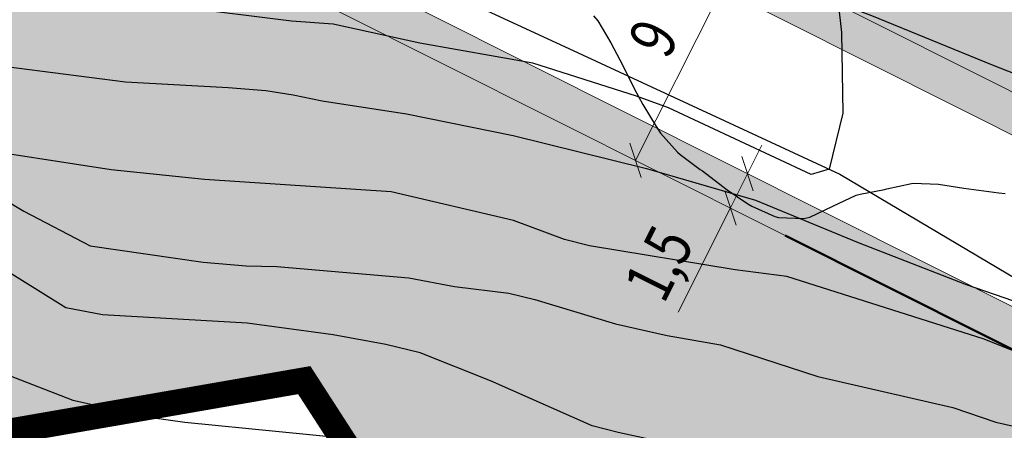
# Model space of a CAD drawing. Units: metres. Extents: x 366047 to 367128, y 4311597 to 4312553.
# Drawn here: x 366611 to 366649, y 4311804 to 4311820 of the extents above; entities that cross this region are included whole.
import ezdxf
from ezdxf.enums import TextEntityAlignment as Align

# ---------------------------------------------------------------- set-up
doc = ezdxf.new("R2010")
doc.units = ezdxf.units.M
doc.header["$MEASUREMENT"] = 0
doc.linetypes.add('ACAD_ISO02W100', pattern=[15, 12, -3])
doc.layers.get('Defpoints').update_dxf_attribs({"lineweight": 0})
for name, color, linetype, lineweight in [('ALINEACION', 14, 'Continuous', 50), ('C comercial', 12, 'Continuous', 0), ('CARTOSITIBSA', 7, 'Continuous', 0), ('CASCO', 7, 'Continuous', 0), ('EL-P espai lliure públic', 60, 'Continuous', 0), ('LIMITE TRAMAS', 7, 'Continuous', 0), ('UNIDAD ACTUACION', 5, 'ACAD_ISO02W100', 35), ('V viari', 254, 'Continuous', 0)]:
    doc.layers.add(name, color=color, linetype=linetype, lineweight=lineweight)
doc.layers.add('COTAS-CALLEJERO', color=7, linetype='Continuous', lineweight=0, plot=False)
doc.styles.add('NNSS_COTA', font='romans.shx', dxfattribs={"width": 0.8})
doc.dimstyles.new('NNSS_COTA', dxfattribs={"dimtxt": 1.8, "dimasz": 1, "dimexe": 1.25, "dimexo": 0.625, "dimtad": 1, "dimtxsty": 'NNSS_COTA', "dimblk": 'OBLIQUE', "dimcen": 1.8, "dimse1": 1, "dimse2": 1, "dimaunit": 2, "dimadec": 4, "dimazin": 0, "dimtfac": 1, "dimtmove": 0, "dimatfit": 3, "dimfxl": 1, "dimarcsym": 0})

# ---------------------------------------------------------------- blocks, each defined once
blk = doc.blocks.new('_Oblique')
at = {"color": 0, "linetype": 'ByBlock', "lineweight": -2}
blk.add_line((-0.5, -0.5), (0.5, 0.5), dxfattribs=at)
blk = doc.blocks.new('*D91')
at = {"layer": 'COTAS-CALLEJERO', "color": 7, "lineweight": 0, "transparency": 16777216}
blk.add_line((366634.741, 4311814.425), (366638.781, 4311822.468), dxfattribs=at)
at = {"layer": 'Defpoints', "transparency": 16777216}
for p in [(366638.781, 4311822.468), (366638.781, 4311822.468), (366636.761, 4311818.447), (366634.741, 4311814.425)]:
    blk.add_point(p, dxfattribs=at)
at = {"layer": 'COTAS-CALLEJERO', "color": 7, "lineweight": 0, "transparency": 16777216}
for p, rotation in [((366638.781, 4311822.468), 63.33282077919488), ((366634.741, 4311814.425), 243.3328207791949)]:
    blk.add_blockref('_Oblique', p, dxfattribs=dict(at, rotation=rotation))
at = {"layer": 'COTAS-CALLEJERO', "color": 7, "linetype": 'Continuous', "lineweight": 0, "transparency": 16777216, "style": 'NNSS_COTA', "width": 0.8}
blk.add_text('9', height=1.8, rotation=63.3328, dxfattribs=at).set_placement((366635.198, 4311818.732), align=Align.MIDDLE_LEFT)
blk = doc.blocks.new('*D105')
at = {"layer": 'COTAS-CALLEJERO', "color": 7, "lineweight": 0, "transparency": 16777216}
for p, q in [((366639.682, 4311815.022), (366639.121, 4311813.905)), ((366638.448, 4311812.564), (366639.121, 4311813.905)), ((366636.404, 4311808.495), (366638.448, 4311812.564))]:
    blk.add_line(p, q, dxfattribs=at)
at = {"layer": 'Defpoints', "transparency": 16777216}
for p in [(366639.121, 4311813.905), (366639.121, 4311813.905), (366638.448, 4311812.564), (366637.005, 4311809.692)]:
    blk.add_point(p, dxfattribs=at)
at = {"layer": 'COTAS-CALLEJERO', "color": 7, "lineweight": 0, "transparency": 16777216}
for p, rotation in [((366639.121, 4311813.905), 243.3328207798265), ((366638.448, 4311812.564), 63.33282077986247)]:
    blk.add_blockref('_Oblique', p, dxfattribs=dict(at, rotation=rotation))
at = {"layer": 'COTAS-CALLEJERO', "color": 7, "linetype": 'Continuous', "lineweight": 0, "transparency": 16777216, "style": 'NNSS_COTA', "width": 0.8}
blk.add_text('1,5', height=1.8, rotation=63.3328, dxfattribs=at).set_placement((366635.041, 4311809.179), align=Align.MIDDLE_LEFT)
blk = doc.blocks.new('CARTOGRAFIA')
at = {"layer": 'CARTOSITIBSA', "color": 252, "linetype": 'Continuous', "lineweight": -3, "true_color": 0x939598, "flags": 128}
for points, elevation in [([(-180.455, 214.071), (-175.775, 214.101), (-174.735, 214.031), (-171.015, 213.411), (-168.465, 213.061), (-165.865, 212.941), (-162.545, 212.851), (-157.715, 213.101), (-150.905, 213.091), (-145.205, 212.361), (-141.195, 212.141), (-139.725, 212.021), (-138.655, 211.851), (-137.515, 211.611), (-134.215, 211.111), (-130.045, 210.261), (-124.835, 208.971), (-120.575, 207.731), (-116.565, 206.081), (-112.335, 204.431), (-106.825, 202.531)], 91), ([(-107.705, 200.721), (-111.635, 202.301), (-119.355, 204.751), (-121.365, 205.011), (-127.065, 205.951), (-128.045, 206.191), (-130.035, 206.941), (-134.815, 208.051), (-142.125, 208.541), (-145.765, 208.911), (-151.685, 209.831)], 92), ([(-180.095, 209.761), (-172.325, 209.551), (-164.615, 209.511), (-158.875, 209.271), (-154.855, 208.951), (-151.005, 208.211), (-150.075, 207.831), (-149.185, 207.301), (-146.595, 205.941), (-142.165, 205.311), (-140.495, 205.161), (-139.285, 205.141), (-134.135, 204.691), (-132.345, 204.351), (-130.225, 204.091), (-129.205, 203.851), (-126.045, 202.891), (-124.025, 202.441), (-121.945, 202.071), (-118.135, 200.831), (-112.855, 199.621), (-111.175, 199.051), (-107.835, 198.291)], 93), ([(-109.035, 195.531), (-112.425, 195.851), (-118.215, 197.111), (-122.885, 197.981), (-125.945, 198.651), (-126.955, 198.911), (-130.935, 200.661), (-133.685, 201.761), (-135.035, 202.091), (-137.085, 202.461), (-140.445, 202.921), (-146.105, 203.251), (-147.535, 203.521), (-151.045, 205.691), (-152.945, 206.441), (-154.865, 207.101), (-158.345, 207.611), (-165.175, 207.661), (-170.045, 207.801), (-172.665, 207.731), (-177.045, 207.751), (-180.435, 207.961)], 94)]:
    blk.add_lwpolyline(points, dxfattribs=dict(at, elevation=elevation))
at = {"layer": 'CARTOSITIBSA', "color": 252, "linetype": 'Continuous', "lineweight": 30, "true_color": 0x939598, "flags": 128}
for points, elevation in [([(-144.195, 199.231), (-142.885, 199.051), (-135.515, 198.321), (-133.275, 197.991), (-131.125, 197.451), (-128.555, 196.631), (-120.785, 194.791), (-118.435, 194.391), (-111.185, 192.921), (-105.535, 191.431)], 95), ([(-117.272, 215.722), (-117.345, 215.441), (-117.215, 214.281), (-117.165, 211.131), (-117.695, 208.941), (-118.395, 208.731), (-123.975, 211.341), (-125.225, 211.801), (-129.285, 213.091), (-133.705, 213.871), (-137.085, 214.611), (-138.715, 214.731), (-143.115, 215.281), (-148.795, 215.761), (-150.155, 215.731), (-151.285, 215.791), (-153.455, 216.081), (-154.475, 216.291), (-156.495, 217.041), (-157.915, 217.801), (-159.315, 217.971), (-166.305, 217.091), (-173.035, 215.971), (-182.445, 214.851)], 90), ([(-182.405, 205.921), (-176.415, 205.771), (-173.335, 205.491), (-170.795, 204.741), (-167.685, 202.801), (-164.825, 201.701), (-162.265, 201.661), (-156.735, 201.431), (-154.185, 201.241), (-150.205, 201.051), (-147.265, 199.911), (-144.195, 199.231)], 95)]:
    blk.add_lwpolyline(points, dxfattribs=dict(at, elevation=elevation))
at = {"layer": 'CARTOSITIBSA', "color": 252, "linetype": 'Continuous', "lineweight": -3, "true_color": 0x939598}
for points in [[(-180.435, 249.921, 82.12), (-176.035, 243.561, 83.09), (-175.255, 242.421, 83.18), (-173.585, 240.251, 83.4), (-171.765, 238.181, 83.66), (-169.815, 236.251, 83.95), (-167.735, 234.451, 84.27), (-165.535, 232.801, 84.63), (-163.295, 230.911, 84.94), (-160.885, 229.231, 85.27), (-159.215, 228.231, 85.5), (-157.475, 227.331, 85.72), (-154.42, 225.92, 86.1), (-149.733, 223.755, 86.684), (-127.345, 213.411, 89.47), (-117.275, 208.751, 90.09), (-107.285, 202.811, 90.86), (-101.055, 199.071, 92.13)], [(-126.905, 214.941, 97.05), (-126.745, 214.741, 97.08), (-126.225, 213.881, 97.16), (-125.765, 212.991, 97.22), (-125.325, 212.101, 97.25), (-124.975, 211.471, 97.26), (-124.465, 210.611, 97.26), (-124.285, 210.351, 97.26), (-123.625, 209.601, 97.26), (-123.515, 209.521, 97.26), (-122.735, 208.931, 97.43), (-122.645, 208.871, 97.45), (-121.855, 208.261, 97.44), (-121.685, 208.141, 97.45), (-120.875, 207.581, 97.61), (-120.725, 207.501, 97.63), (-119.815, 207.091, 97.62), (-119.675, 207.051, 97.63), (-118.685, 207.011, 97.79), (-118.455, 207.071, 97.82), (-117.555, 207.491, 97.82), (-116.645, 207.921, 97.8), (-116.485, 207.961, 97.82), (-115.525, 208.151, 97.99), (-115.445, 208.171, 98), (-114.475, 208.381, 98), (-114.415, 208.391, 98), (-113.425, 208.361, 98), (-112.425, 208.201, 98), (-112.045, 208.151, 98), (-111.065, 208.021, 98.16), (-110.815, 207.991, 98.18)], [(-136.895, 224.511, 87.8), (-134.43, 223.322, 88.05), (-132.565, 222.421, 88.24), (-127.805, 219.951, 88.62), (-124.685, 218.391, 89.09), (-120.015, 216.451, 89.6), (-116.035, 214.951, 90.01), (-111.325, 213.021, 90.45), (-109.285, 212.231, 90.51), (-108.715, 211.301, 90.75), (-108.375, 211.081, 90.75), (-108.045, 210.971, 90.75), (-107.685, 210.931, 90.75), (-106.424, 211.033, 90.72)]]:
    blk.add_polyline3d(points, dxfattribs=at)

msp = doc.modelspace()

# ---------------------------------------------------------------- hatches: boundary and pattern name
at = {"layer": 'C comercial'}
msp.add_hatch(color=12, dxfattribs=at).paths.add_polyline_path([(366585.825, 4311860.057), (366585.869, 4311859.942), (366587.498, 4311856.946), (366588.999, 4311854.065), (366589.925, 4311852.513), (366591.454, 4311850.498), (366593.062, 4311848.636), (366596.6, 4311845.066), (366598.849, 4311842.99), (366601.924, 4311840.761), (366605.127, 4311838.989), (366614.327, 4311834.75), (366654.364, 4311814.642, 0.577521), (366658.705, 4311817.499), (366657.785, 4311833.16), (366659.26, 4311850.53), (366659.672, 4311853.169), (366660.428, 4311856.177), (366662.515, 4311863.527), (366665.3, 4311873.081), (366674.821, 4311897.044), (366644.706, 4311904.561), (366633.178, 4311876.428), (366617.76, 4311872.52)])
at = {"layer": 'EL-P espai lliure públic', "lineweight": 30}
msp.add_hatch(color=256, dxfattribs=at).paths.add_polyline_path([(366597.087, 4311833.152), (366593.136, 4311836.016), (366590.349, 4311838.589), (366586.452, 4311842.52), (366584.457, 4311844.831), (366582.453, 4311847.472), (366581.137, 4311849.676), (366579.553, 4311852.717), (366579.502, 4311852.811, 0.298875), (366576.6, 4311854.366), (366550.735, 4311852.061, 0.232386), (366548.474, 4311850.687, -0.631279), (366537.723, 4311852.021), (366497.324, 4311833.257), (366479.943, 4311858.233), (366468.055, 4311849.864), (366420.418, 4311817.197), (366404.806, 4311808), (366381.401, 4311802.133), (366352.598, 4311800.53), (366326.811, 4311802.377), (366299.266, 4311810.175), (366258.114, 4311818.479), (366232.247, 4311807.136), (366282.713, 4311752.691), (366376.11, 4311763.16), (366621.786, 4311805.833), (366752.095, 4311603.999, 0.328145), (366753.45, 4311610.978), (366697.283, 4311729.56), (366670.849, 4311786.58, 0.169409), (366652.511, 4311805.501), (366610.423, 4311826.639), (366601.06, 4311830.954)])
at = {"layer": 'V viari'}
for points in [[(366637.221, 4311949.658), (366581.572, 4311918.951, 0.524276), (366580.91, 4311912.405), (366583.256, 4311910.405), (366585.927, 4311906.441), (366586.758, 4311903.566), (366587.464, 4311900.021), (366587.504, 4311897.105), (366587.052, 4311894.392), (366582.002, 4311874.67), (366581.616, 4311871.597), (366581.844, 4311867.419), (366582.068, 4311866.078), (366582.452, 4311864.732), (366584.502, 4311859.315), (366586.174, 4311856.241), (366587.689, 4311853.334), (366588.68, 4311851.673), (366590.288, 4311849.554), (366591.961, 4311847.617), (366595.558, 4311843.987), (366597.897, 4311841.828), (366601.118, 4311839.493), (366604.449, 4311837.65), (366613.676, 4311833.398), (366653.949, 4311813.172, 0.577521), (366659.737, 4311816.981), (366658.787, 4311833.147), (366660.253, 4311850.411), (366660.653, 4311852.97), (366661.394, 4311855.919), (366663.476, 4311863.251), (366666.247, 4311872.755), (366676.036, 4311897.394), (366682.893, 4311912.448), (366691.117, 4311930.103, -0.078013), (366696.134, 4311937.569), (366740.159, 4311985.078, 0.245858), (366744.048, 4311999.397), (366743.054, 4312003.908), (366742.33, 4312006.352), (366741.586, 4312008.081), (366740.332, 4312010.181), (366737.393, 4312014.169), (366734.278, 4312017.362), (366731.209, 4312019.916), (366729.728, 4312020.898, 0.430541), (366722.65, 4312019.26), (366722.144, 4312018.396, -0.430541), (366729.221, 4312020.034), (366730.611, 4312019.113), (366733.598, 4312016.627), (366736.629, 4312013.521), (366739.498, 4312009.627), (366740.694, 4312007.625), (366741.388, 4312006.012), (366742.085, 4312003.658), (366743.071, 4311999.182, -0.245856), (366739.425, 4311985.758), (366695.4, 4311938.249, 0.078013), (366690.21, 4311930.526), (366681.985, 4311912.867), (366675.116, 4311897.786), (366674.821, 4311897.044), (366665.3, 4311873.081), (366662.515, 4311863.527), (366660.428, 4311856.177), (366659.672, 4311853.169), (366659.26, 4311850.53), (366657.785, 4311833.16), (366658.705, 4311817.499, -0.577521), (366654.364, 4311814.642), (366614.327, 4311834.75), (366605.127, 4311838.989), (366601.924, 4311840.761), (366598.849, 4311842.99), (366596.6, 4311845.066), (366593.062, 4311848.636), (366591.454, 4311850.498), (366589.925, 4311852.513), (366588.999, 4311854.065), (366587.498, 4311856.946), (366585.869, 4311859.942), (366585.825, 4311860.057), (366583.877, 4311865.204), (366583.533, 4311866.409), (366583.337, 4311867.583), (366583.122, 4311871.544), (366583.479, 4311874.389), (366588.521, 4311894.082), (366589.005, 4311896.991), (366588.962, 4311900.179), (366588.217, 4311903.922), (366587.303, 4311907.083), (366584.385, 4311911.414), (366582.027, 4311913.424, -0.524264), (366582.524, 4311918.334), (366637.704, 4311948.783, -0.193302), (366639.924, 4311949.055, 2.3423), (366635.737, 4311956.644, -0.193302), (366634.322, 4311954.911), (366569.029, 4311918.883), (366565.568, 4311919.223), (366561.827, 4311919.336), (366560.487, 4311919.22), (366451.958, 4311905.024, -0.081768), (366443.029, 4311905.32), (366394.696, 4311914.93, -0.166117), (366383.509, 4311921.418), (366380.834, 4311924.492), (366378.307, 4311927.58, -0.397017), (366379.988, 4311951.528), (366383.239, 4311954.526), (366388.17, 4311959.058), (366390.868, 4311961.771), (366392.672, 4311964.038), (366395.505, 4311968.586), (366400.079, 4311977.766, -0.143797), (366404.678, 4311982.723), (366403.089, 4311981.777, 0.143798), (366398.49, 4311976.819), (366394.631, 4311969.075), (366391.853, 4311964.616), (366390.12, 4311962.437), (366387.477, 4311959.779), (366382.562, 4311955.261), (366379.31, 4311952.263, 0.39702), (366377.533, 4311926.946), (366380.069, 4311923.847), (366382.754, 4311920.761), (366383.291, 4311920.145, 0.166117), (366395.038, 4311913.333), (366442.736, 4311903.849, 0.081768), (366452.153, 4311903.537), (366560.648, 4311917.729), (366561.869, 4311917.834), (366565.472, 4311917.726), (366569.462, 4311917.333, 0.278988), (366575.066, 4311920.014, -0.122115), (366577.891, 4311922.63), (366634.805, 4311954.036, 0.193302), (366636.691, 4311956.345, -2.3423), (366640.18, 4311950.022, 0.193302)], [(366653.903, 4311806.481), (366611.074, 4311827.991), (366601.738, 4311832.293), (366597.893, 4311834.42), (366594.088, 4311837.178), (366591.391, 4311839.668), (366587.554, 4311843.54), (366585.623, 4311845.776), (366583.698, 4311848.312), (366582.448, 4311850.408), (366581.145, 4311852.908, 0.303699), (366578.218, 4311854.51), (366576.599, 4311854.366, -0.298991), (366579.502, 4311852.811), (366579.553, 4311852.717), (366581.137, 4311849.676), (366582.453, 4311847.472), (366584.457, 4311844.831), (366586.452, 4311842.52), (366590.349, 4311838.589), (366593.136, 4311836.016), (366597.087, 4311833.152), (366601.06, 4311830.954), (366610.423, 4311826.639), (366652.511, 4311805.501, -0.169409), (366670.849, 4311786.58), (366697.283, 4311729.56), (366753.45, 4311610.978, -0.421201), (366750.466, 4311602.928), (366745.342, 4311600.648, 0.414214), (366747.982, 4311599.634), (366751.279, 4311601.101, 0.421201), (366755.257, 4311611.835), (366699.094, 4311730.409), (366672.928, 4311786.85, 0.169408)]]:
    msp.add_hatch(color=9, dxfattribs=at).paths.add_polyline_path(points)

# ---------------------------------------------------------------- linework, layer by layer
at = {"layer": 'ALINEACION', "flags": 128}
msp.add_lwpolyline([(366752.095, 4311603.999, 0.328145), (366753.45, 4311610.978), (366697.283, 4311729.56), (366670.849, 4311786.58, 0.169409), (366652.511, 4311805.501), (366640.586, 4311811.49)], format="xyb", dxfattribs=at)
at = {"layer": 'CASCO', "lineweight": 70, "flags": 128}
msp.add_lwpolyline([(366052.451, 4311996.687), (366137.38, 4311909.48), (366282.713, 4311752.691), (366376.11, 4311763.16), (366621.786, 4311805.833), (366752.095, 4311603.999, -0.081756)], format="xyb", dxfattribs=at)
at = {"layer": 'LIMITE TRAMAS', "color": 7, "flags": 128}
msp.add_lwpolyline([(366654.364, 4311814.642, 0.577521), (366658.705, 4311817.499), (366657.785, 4311833.16), (366659.26, 4311850.53), (366659.672, 4311853.169), (366660.428, 4311856.177), (366662.515, 4311863.527), (366665.3, 4311873.081), (366674.821, 4311897.044), (366644.705, 4311904.559), (366633.178, 4311876.428), (366617.76, 4311872.52), (366585.825, 4311860.057), (366585.869, 4311859.942), (366587.498, 4311856.946), (366588.999, 4311854.065), (366589.925, 4311852.513), (366591.454, 4311850.498), (366593.062, 4311848.636), (366596.6, 4311845.066), (366598.849, 4311842.99), (366601.924, 4311840.761), (366605.127, 4311838.989), (366614.327, 4311834.75)], format="xyb", close=True, dxfattribs=at)
at = {"layer": 'LIMITE TRAMAS', "color": 7, "lineweight": 0, "flags": 128}
for points in [[(366654.364, 4311814.642), (366614.327, 4311834.75), (366605.127, 4311838.989), (366601.924, 4311840.761), (366598.849, 4311842.99), (366596.6, 4311845.066), (366593.062, 4311848.636), (366591.454, 4311850.498), (366589.925, 4311852.513), (366588.999, 4311854.065), (366587.498, 4311856.946), (366585.869, 4311859.942), (366585.825, 4311860.057), (366583.877, 4311865.204), (366583.533, 4311866.409), (366583.337, 4311867.583), (366583.122, 4311871.544), (366583.479, 4311874.389)], [(366653.903, 4311806.481), (366611.074, 4311827.991), (366601.738, 4311832.293), (366597.893, 4311834.42), (366594.088, 4311837.178), (366591.391, 4311839.668), (366587.554, 4311843.54), (366585.623, 4311845.776), (366583.698, 4311848.312), (366582.448, 4311850.408)]]:
    msp.add_lwpolyline(points, dxfattribs=at)
for points in [[(366582.452, 4311864.732), (366584.502, 4311859.315), (366586.174, 4311856.241), (366587.689, 4311853.334), (366588.68, 4311851.673), (366590.288, 4311849.554), (366591.961, 4311847.617), (366595.558, 4311843.987), (366597.897, 4311841.828), (366601.118, 4311839.493), (366604.449, 4311837.65), (366613.676, 4311833.398), (366653.949, 4311813.172, 0.577521)], [(366582.453, 4311847.472), (366584.457, 4311844.831), (366586.452, 4311842.52), (366590.349, 4311838.589), (366593.136, 4311836.016), (366597.087, 4311833.152), (366601.06, 4311830.954), (366610.423, 4311826.639), (366652.511, 4311805.501, -0.169409)]]:
    msp.add_lwpolyline(points, format="xyb", dxfattribs=at)
at = {"layer": 'LIMITE TRAMAS', "color": 7, "flags": 128}
for points in [[(366652.511, 4311805.501), (366610.423, 4311826.639), (366601.06, 4311830.954), (366597.087, 4311833.152), (366593.136, 4311836.016), (366590.349, 4311838.589), (366586.452, 4311842.52), (366584.457, 4311844.831), (366582.453, 4311847.472), (366581.137, 4311849.676), (366579.553, 4311852.717), (366579.502, 4311852.811, 0.298875), (366576.6, 4311854.366), (366550.735, 4311852.061, 0.232386), (366548.474, 4311850.687, -0.631279), (366537.723, 4311852.021), (366497.324, 4311833.257), (366479.943, 4311858.233), (366468.055, 4311849.864)], [(366376.11, 4311763.16), (366621.786, 4311805.833), (366752.095, 4311603.999, 0.328145)]]:
    msp.add_lwpolyline(points, format="xyb", dxfattribs=at)
at = {"layer": 'UNIDAD ACTUACION', "transparency": 16777216, "const_width": 1, "flags": 128}
msp.add_lwpolyline([(366752.095, 4311603.999, 0.328145), (366753.45, 4311610.978), (366697.283, 4311729.56), (366671.074, 4311786.094), (366658.671, 4311818.075), (366657.785, 4311833.16), (366659.26, 4311850.53), (366659.672, 4311853.169), (366660.428, 4311856.177), (366662.515, 4311863.527), (366665.3, 4311873.081), (366674.821, 4311897.044), (366644.706, 4311904.561), (366644.705, 4311904.559), (366588.217, 4311903.922), (366587.303, 4311907.083), (366584.385, 4311911.414), (366583.499, 4311912.169), (366561.457, 4311910.271), (366502.017, 4311902.496), (366453.126, 4311896.1, -0.081768), (366441.273, 4311896.493), (366440.21, 4311896.704), (366440.408, 4311894.922), (366414.611, 4311889.776), (366404.351, 4311869.83), (366397.476, 4311864.68), (366396.991, 4311852.373), (366378.041, 4311849.893), (366377.047, 4311847.686), (366375.482, 4311845.806), (366356.671, 4311844.175), (366339.28, 4311846.184), (366328.8, 4311850.994), (366318.117, 4311852.124), (366295.14, 4311848.695), (366249.3, 4311837.395), (366217.429, 4311823.121), (366232.247, 4311807.136), (366282.713, 4311752.691), (366376.11, 4311763.16), (366621.786, 4311805.833)], format="xyb", close=True, dxfattribs=at)

# ---------------------------------------------------------------- block references
at = {"layer": 'CARTOSITIBSA', "color": 31, "lineweight": 30}
msp.add_blockref('CARTOGRAFIA', (366760.005, 4311605.139), dxfattribs=at)

# ---------------------------------------------------------------- dimensions: what is measured, and where the dimension line sits
at = {"layer": 'COTAS-CALLEJERO', "color": 7, "lineweight": 0}
dim = msp.add_linear_dim(base=(366638.781, 4311822.468), p1=(366634.741, 4311814.425), p2=(366638.781, 4311822.468), angle=63.3328, dimstyle='NNSS_COTA', dxfattribs=at)
dim.commit()
dim.dimension.update_dxf_attribs({"geometry": '*D91', "text_midpoint": (366636.761, 4311818.447)})
dim = msp.add_linear_dim(base=(366639.121, 4311813.905), p1=(366638.448, 4311812.564), p2=(366639.121, 4311813.905), angle=63.3328, dimstyle='NNSS_COTA', dxfattribs=at)
dim.commit()
dim.dimension.update_dxf_attribs({"geometry": '*D105', "text_midpoint": (366637.005, 4311809.692), "dimtype": 128})

doc.saveas('drawing.dxf')
